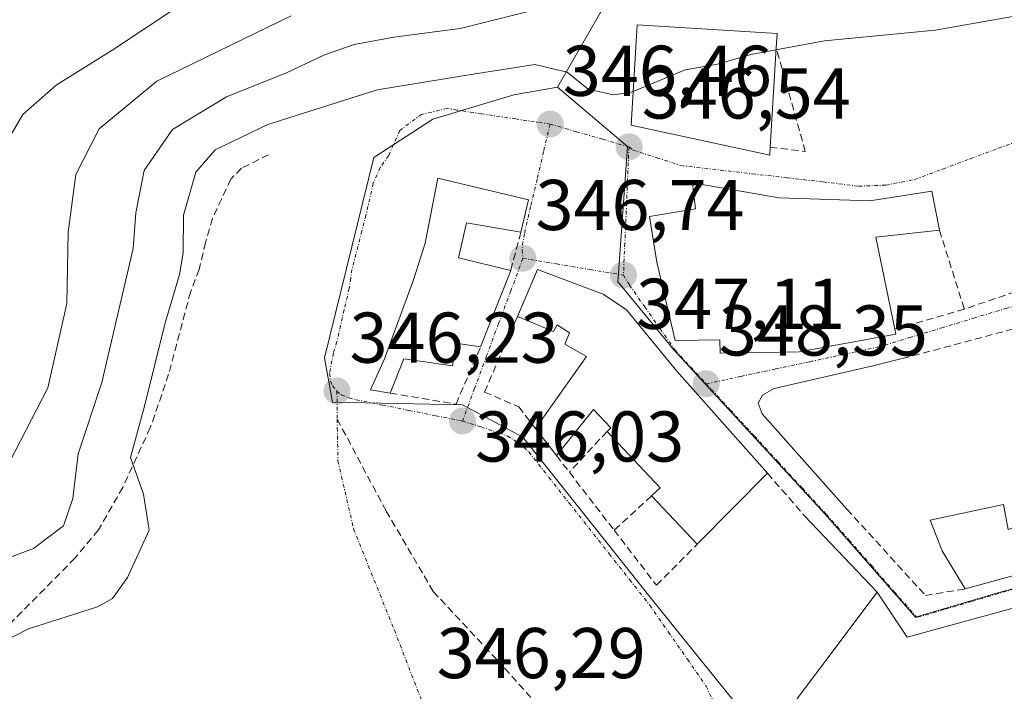
# Model space of a CAD drawing. Units: metres. Extents: x 618349 to 621820, y 4690108 to 4692480.
# Drawn here: x 619396 to 619534, y 4690685 to 4690778 of the extents above; entities that cross this region are included whole.
import ezdxf
from ezdxf.enums import TextEntityAlignment as Align

# ---------------------------------------------------------------- set-up
doc = ezdxf.new("R2010")
doc.units = ezdxf.units.M
doc.header["$MEASUREMENT"] = 0
doc.linetypes.add('TRAZO_Y_PUNTO', pattern=[1, 0.5, -0.25, 0, -0.25])
doc.linetypes.add('TRAZOSX2', pattern=[1.5, 1, -0.5])
for name, color, linetype, lineweight in [('Carátula', 7, 'Continuous', 5), ('Curva de nivel normal', 36, 'Continuous', 0), ('Edificación', 1, 'Continuous', 13), ('Edificación Cxs', 1, 'Continuous', 13), ('Elemento construido', 1, 'Continuous', 0), ('Matorral CxS', 135, 'Continuous', 0), ('Muro lineal', 1, 'TRAZOSX2', 13), ('Núcleo urbano CxS', 19, 'Continuous', 0), ('Punto de cota en terreno', 7, 'Continuous', 0), ('Rótulo de punto de cota en terreno', 19, 'Continuous', 0), ('Senda', 19, 'TRAZOSX2', 0), ('Vía urbana eje', 5, 'TRAZO_Y_PUNTO', 0)]:
    doc.layers.add(name, color=color, linetype=linetype, lineweight=lineweight)
doc.styles.add('Arial', font='txt', dxfattribs={"height": 0.2})

# ---------------------------------------------------------------- blocks, each defined once
blk = doc.blocks.new('*U179')
at = {"layer": 'Curva de nivel normal', "color": 36, "linetype": 'Continuous', "lineweight": 0}
blk.add_polyline3d([(619392.14, 4690690.69, 345), (619397.56, 4690693.43, 345), (619407.19, 4690696.52, 345), (619409.26, 4690697.65, 345), (619411.37, 4690700.6, 345), (619414.37, 4690707.2, 345), (619413.6, 4690712.24, 345), (619411.79, 4690717.36, 345), (619413.74, 4690724.53, 345), (619416.56, 4690735.95, 345), (619418.6, 4690742.86, 345), (619419.11, 4690745.91, 345), (619419.15, 4690751.17, 345), (619420.88, 4690757.16, 345), (619423.59, 4690760.29, 345), (619430.92, 4690763.81, 345), (619446.16, 4690768.65, 345), (619459.57, 4690770.82, 345), (619468.19, 4690772.17, 345), (619472.67, 4690771.1, 345), (619475.6, 4690768.73, 345), (619479.09, 4690767.95, 345), (619481.44, 4690768.27, 345), (619481.8632, 4690768.4437, 345)], dxfattribs=at)
blk = doc.blocks.new('*U180')
at = {"layer": 'Curva de nivel normal', "color": 36, "linetype": 'Continuous', "lineweight": 0}
blk.add_polyline3d([(619394.92, 4690716.7, 335), (619400.23, 4690727.08, 335), (619402.9, 4690738.82, 335), (619403.07, 4690748.78, 335), (619404.16, 4690756.84, 335), (619407.42, 4690763.2, 335), (619415.46, 4690769.87, 335), (619434.19, 4690778.99, 335)], dxfattribs=at)
blk = doc.blocks.new('*U181')
at = {"layer": 'Curva de nivel normal', "color": 36, "linetype": 'Continuous', "lineweight": 0}
blk.add_polyline3d([(619390.92, 4690701.89, 340), (619398.25, 4690704.63, 340), (619402.42, 4690707.8, 340), (619403.73, 4690711.63, 340), (619404.49, 4690717.87, 340), (619407.79, 4690727.81, 340), (619412.14, 4690746.51, 340), (619412.51, 4690751.51, 340), (619413.68, 4690757.41, 340), (619417.63, 4690763.13, 340), (619425.18, 4690767.7, 340), (619433.65, 4690771.08, 340), (619438.82, 4690773.56, 340), (619442.95, 4690774.99, 340), (619448.48, 4690776.01, 340), (619457.74, 4690777.21, 340), (619468.92, 4690780.02, 340)], dxfattribs=at)
blk = doc.blocks.new('5PATER')
at = {"layer": 'Carátula', "linetype": 'Continuous', "lineweight": 5}
h = blk.add_hatch(color=250, dxfattribs=at)
edge = h.paths.add_edge_path()
edge.add_ellipse((0, 0.01), major_axis=(-1.33, -1.34), ratio=0.999422, start_angle=0, end_angle=360)

msp = doc.modelspace()

# ---------------------------------------------------------------- linework, layer by layer
at = {"layer": 'Curva de nivel normal', "color": 36, "linetype": 'Continuous', "lineweight": 0}
for points in [[(619619.39, 4690765.74, 345), (619615.64, 4690768.79, 345), (619611.38, 4690773.07, 345), (619608.39, 4690775.21, 345), (619606.58, 4690777.65, 345), (619605.37, 4690782.57, 345), (619605.2, 4690785.47, 345), (619603.92, 4690786.52, 345), (619600.13, 4690786.66, 345), (619593.27, 4690785.69, 345), (619587.56, 4690785.57, 345), (619584.4, 4690786.36, 345), (619581.91, 4690787.21, 345), (619576, 4690787.39, 345), (619570.91, 4690787.28, 345), (619557.87, 4690784.6, 345), (619539.82, 4690779.78, 345), (619524, 4690776.96, 345), (619508.56, 4690775.51, 345), (619501.8, 4690774.24, 345)], [(619394, 4690760.53, 330), (619396.78, 4690765.23, 330), (619401.39, 4690769.31, 330), (619409.44, 4690774.34, 330), (619423.8, 4690783.92, 330)], [(619501.8, 4690774.24, 345), (619498.28, 4690773.58, 345), (619493.63, 4690772.25, 345), (619489.14, 4690771.43, 345), (619481.86, 4690768.44, 345)]]:
    msp.add_polyline3d(points, dxfattribs=at)
at = {"layer": 'Edificación', "color": 1, "linetype": 'Continuous', "lineweight": 13}
for points in [[(619500.98, 4690760.66, 346.98), (619500.92, 4690759.55, 347.03), (619481.58, 4690763.73, 346.49), (619482.42, 4690777.71, 343.67), (619501.94, 4690776.53, 344.14), (619501.82, 4690774.53, 344.73), (619500.98, 4690760.66, 346.98)], [(619467.27, 4690753.28, 346.95), (619466.23, 4690748.8, 346.78), (619458.64, 4690750.1, 346.94), (619457.51, 4690745.23, 346.89), (619464.8, 4690743.44, 346.78), (619460.6, 4690732.78, 346.23), (619457.14, 4690733.3, 346.26), (619456.68, 4690730.14, 346.13), (619449.92, 4690731.12, 346.32), (619448, 4690726.33, 346.21), (619445.24, 4690726.78, 346.28), (619447.21, 4690731.13, 346.45), (619451.25, 4690742.15, 346.93), (619452.87, 4690747.26, 346.93), (619454.62, 4690756.32, 346.95), (619467.27, 4690753.28, 346.95)], [(619502.23, 4690753.56, 347.46), (619514.87, 4690753.17, 347.78), (619523.51, 4690754.51, 347.71), (619524.6, 4690749.07, 348.41), (619515.73, 4690748.07, 348.78), (619518.38, 4690735.26, 349.26), (619518.51, 4690734.55, 349.25), (619505.03, 4690732.1, 348.86), (619494, 4690731.91, 348.26), (619493.96, 4690733.78, 348.27), (619487.73, 4690733.67, 347.83), (619485.2, 4690744.62, 347.12), (619484.16, 4690750.98, 346.88), (619490.56, 4690752.03, 347.18), (619490.17, 4690755.68, 346.95), (619502.23, 4690753.56, 347.46)], [(619480.94, 4690737.97, 347.56), (619487.98, 4690729.41, 348.15), (619500.62, 4690715.14, 348.92), (619490.8, 4690705.23, 348.72), (619484.44, 4690711.98, 348.52), (619485.65, 4690713.12, 348.57), (619478.24, 4690720.98, 347.96), (619478.78, 4690721.49, 347.98), (619476.37, 4690724.05, 347.76), (619471.17, 4690717.62, 346.61), (619468.26, 4690721.38, 346.5), (619475.39, 4690731.44, 347.44), (619472.33, 4690733.14, 347.28), (619473.01, 4690734.72, 347.3), (619471.3, 4690735.85, 347.21), (619470.78, 4690734.92, 347.19), (619465.73, 4690737.03, 346.73), (619468.55, 4690743.58, 346.77), (619477.71, 4690740.16, 347.34), (619480.94, 4690737.97, 347.56)], [(619533.55, 4690710.79, 350.22), (619534.2, 4690707.29, 349.93), (619540.08, 4690709.38, 349.82), (619542.09, 4690702.83, 349.39), (619528.16, 4690699, 349.28), (619524.98, 4690704.3, 350.12), (619523.29, 4690708.58, 349.9), (619533.55, 4690710.79, 350.22)], [(619534.86, 4690662.64, 348.38), (619525.69, 4690661.38, 348.1), (619525.62, 4690660.25, 348.04), (619520.69, 4690659.85, 347.86), (619508.71, 4690661.99, 347.55), (619508.92, 4690663.25, 347.55), (619510.42, 4690672.66, 347.84), (619507.71, 4690674.69, 347.85), (619506.21, 4690672.85, 347.82), (619500.05, 4690677.41, 347.45), (619515.93, 4690698.55, 349.16)], [(619515.93, 4690698.55, 349.16), (619520.11, 4690692.26, 349.21), (619538.59, 4690697.33, 349.25)]]:
    msp.add_polyline3d(points, dxfattribs=at)
at = {"layer": 'Edificación Cxs', "color": 1, "linetype": 'Continuous', "lineweight": 13}
for points in [[(619500.98, 4690760.66, 346.98), (619500.92, 4690759.55, 347.03), (619481.58, 4690763.73, 346.49), (619482.42, 4690777.71, 343.67), (619501.94, 4690776.53, 344.14), (619501.82, 4690774.53, 344.73), (619500.98, 4690760.66, 346.98)], [(619467.27, 4690753.28, 346.95), (619466.23, 4690748.8, 346.78), (619458.64, 4690750.1, 346.94), (619457.51, 4690745.23, 346.89), (619464.8, 4690743.44, 346.78), (619460.6, 4690732.78, 346.23), (619457.14, 4690733.3, 346.26), (619456.68, 4690730.14, 346.13), (619449.92, 4690731.12, 346.32), (619448, 4690726.33, 346.21), (619445.24, 4690726.78, 346.28), (619447.21, 4690731.13, 346.45), (619451.25, 4690742.15, 346.92), (619452.87, 4690747.26, 346.93), (619454.62, 4690756.32, 346.95), (619467.27, 4690753.28, 346.95)], [(619502.23, 4690753.56, 347.46), (619514.87, 4690753.17, 347.78), (619523.51, 4690754.51, 347.71), (619524.6, 4690749.07, 348.41), (619515.73, 4690748.07, 348.78), (619518.38, 4690735.26, 349.26), (619518.51, 4690734.55, 349.25), (619505.03, 4690732.1, 348.86), (619494, 4690731.91, 348.26), (619493.96, 4690733.78, 348.27), (619487.73, 4690733.67, 347.83), (619485.2, 4690744.62, 347.12), (619484.16, 4690750.98, 346.88), (619490.56, 4690752.03, 347.18), (619490.17, 4690755.68, 346.95), (619502.23, 4690753.56, 347.46)], [(619480.94, 4690737.97, 347.56), (619487.98, 4690729.41, 348.15), (619500.62, 4690715.14, 348.92), (619490.8, 4690705.23, 348.72), (619484.44, 4690711.98, 348.52), (619485.65, 4690713.12, 348.57), (619478.24, 4690720.98, 347.95), (619478.78, 4690721.49, 347.98), (619476.37, 4690724.05, 347.76), (619471.17, 4690717.62, 346.61), (619468.26, 4690721.38, 346.5), (619475.39, 4690731.44, 347.44), (619472.33, 4690733.14, 347.28), (619473.01, 4690734.72, 347.3), (619471.3, 4690735.85, 347.21), (619470.78, 4690734.92, 347.19), (619465.73, 4690737.03, 346.73), (619468.55, 4690743.58, 346.77), (619477.71, 4690740.16, 347.34), (619480.94, 4690737.97, 347.56)], [(619533.55, 4690710.79, 350.22), (619534.2, 4690707.29, 349.93), (619540.08, 4690709.38, 349.82), (619542.09, 4690702.83, 349.39), (619528.16, 4690699, 349.28), (619524.98, 4690704.3, 350.12), (619523.29, 4690708.58, 349.9), (619533.55, 4690710.79, 350.22)]]:
    msp.add_polyline3d(points, close=True, dxfattribs=at)
msp.add_polyline3d([(619534.86, 4690662.64, 348.38), (619525.69, 4690661.38, 348.1), (619525.62, 4690660.25, 348.04), (619520.69, 4690659.85, 347.86), (619508.71, 4690661.99, 347.55), (619508.92, 4690663.25, 347.55), (619510.42, 4690672.66, 347.84), (619507.71, 4690674.69, 347.85), (619506.21, 4690672.85, 347.82), (619500.05, 4690677.41, 347.45), (619515.93, 4690698.55, 349.16), (619515.93, 4690698.55, 349.16), (619520.11, 4690692.26, 349.21), (619538.59, 4690697.33, 349.25)], dxfattribs=at)
at = {"layer": 'Elemento construido', "color": 1, "linetype": 'Continuous', "lineweight": 0}
for points in [[(619520.32, 4690731.37, 349.48), (619515.12, 4690730.08, 349.07), (619501.55, 4690726.98, 348.58), (619499.92, 4690726.05, 348.55), (619499.33, 4690724.94, 348.57), (619499.85, 4690723.44, 348.65), (619511.69, 4690710.14, 349.19)], [(619505.78, 4690709.21, 348.88), (619515.93, 4690698.55, 349.16)]]:
    msp.add_polyline3d(points, dxfattribs=at)
at = {"layer": 'Matorral CxS', "color": 135, "linetype": 'Continuous', "lineweight": 0}
for points in [[(619635.67, 4690833.37, 335.74), (619627.15, 4690822.88, 338.4), (619598.24, 4690808.1, 337.46), (619577.05, 4690805.45, 334.65), (619562.47, 4690804.84, 332.71), (619555.87, 4690804.57, 331.97), (619545.05, 4690806.11, 329.76), (619523.13, 4690800.04, 331.26), (619509.29, 4690800.04, 330.71), (619503.56, 4690797.33, 332.58), (619493.11, 4690792.39, 337.99), (619481.58, 4690786.94, 341.56), (619471.32, 4690769.01, 345.93)], [(619481.58, 4690786.94, 341.56), (619471.32, 4690769.01, 345.93), (619465.23, 4690767.95, 346.51), (619453.96, 4690764.55, 346.74), (619445.71, 4690759.23, 346.87), (619438.85, 4690731.25, 346.29), (619439.97, 4690725.08, 346.08), (619458.1, 4690724.69, 346.08), (619466.51, 4690720.17, 346.38), (619484.57, 4690697.41, 346.83), (619496.02, 4690683.22, 347.14), (619483.79, 4690661.74, 347.29), (619483.77, 4690661.74, 347.29), (619482.08, 4690661.56, 347.26), (619479.15, 4690661.14, 347.19), (619459.9, 4690658.35, 346.75), (619454.29, 4690679.58, 346.44), (619398.07, 4690675.5, 347.54), (619356.1, 4690667.76, 348), (619316.98, 4690675.91, 348.06), (619232.38, 4690646.08, 348.16), (619108.65, 4690601.43, 347.46), (618944.85, 4690542.32, 348.08)], [(619471.32, 4690769.01, 345.93), (619465.23, 4690767.95, 346.51), (619453.96, 4690764.55, 346.74), (619445.71, 4690759.23, 346.87), (619438.85, 4690731.25, 346.29), (619439.97, 4690725.08, 346.08), (619458.1, 4690724.69, 346.08), (619466.51, 4690720.17, 346.38), (619484.57, 4690697.41, 346.83), (619496.02, 4690683.22, 347.14), (619483.79, 4690661.74, 347.29), (619483.77, 4690661.74, 347.29), (619482.08, 4690661.56, 347.26), (619479.15, 4690661.14, 347.19), (619459.9, 4690658.35, 346.75)]]:
    msp.add_polyline3d(points, dxfattribs=at)
at = {"layer": 'Muro lineal', "color": 1, "linetype": 'TRAZOSX2', "lineweight": 13}
for points in [[(619500.98, 4690760.66, 346.98), (619505.89, 4690760.05, 347.12), (619501.82, 4690774.53, 344.73)], [(619431.03, 4690759.6, 346.01), (619427.26, 4690757.71, 346.26), (619425.76, 4690756.19, 346.16), (619423.21, 4690750.71, 346.09), (619422.26, 4690747.35, 345.99), (619421.35, 4690743.6, 345.79), (619420.14, 4690740.44, 345.43), (619417.1, 4690728.96, 345.62), (619414.54, 4690721.51, 344.65), (619410.7, 4690713.17, 343.63), (619407.3, 4690707.23, 341.84), (619404.03, 4690703.3, 341.43), (619392.6, 4690691.74, 344.44), (619387.23, 4690685.46, 344.46), (619383.03, 4690681.84, 345.68)], [(619566.44, 4690751.19, 349.11), (619528.06, 4690738.05, 349.41)], [(619524.6, 4690749.07, 348.41), (619528.06, 4690738.05, 349.41)], [(619466.23, 4690748.8, 346.78), (619464.8, 4690743.44, 346.78)], [(619465.73, 4690737.03, 346.73), (619461.15, 4690726.48, 346.07), (619465.92, 4690724.42, 346.34), (619468.26, 4690721.38, 346.5)], [(619528.06, 4690738.05, 349.41), (619518.38, 4690735.26, 349.26)], [(619534.86, 4690735.28, 349.7), (619520.32, 4690731.37, 349.48)], [(619448, 4690726.33, 346.21), (619457.18, 4690724.8, 346.02), (619460.6, 4690732.78, 346.23)], [(619478.24, 4690720.98, 347.96), (619472.98, 4690715.29, 346.88)], [(619471.17, 4690717.62, 346.61), (619472.98, 4690715.29, 346.88)], [(619472.98, 4690715.29, 346.88), (619479.23, 4690707.19, 347.38)], [(619500.62, 4690715.14, 348.92), (619505.78, 4690709.21, 348.88)], [(619484.44, 4690711.98, 348.52), (619479.23, 4690707.19, 347.38)], [(619511.69, 4690710.14, 349.19), (619522.64, 4690698.09, 349.12), (619528.16, 4690699, 349.28)], [(619479.23, 4690707.19, 347.38), (619485.14, 4690699.51, 347.09), (619490.8, 4690705.23, 348.72)]]:
    msp.add_polyline3d(points, dxfattribs=at)
at = {"layer": 'Núcleo urbano CxS', "color": 19, "linetype": 'Continuous', "lineweight": 0}
for points in [[(619635.67, 4690833.37, 335.74), (619627.15, 4690822.88, 338.4), (619598.24, 4690808.1, 337.46), (619577.05, 4690805.45, 334.65), (619562.47, 4690804.84, 332.71), (619555.87, 4690804.57, 331.97), (619545.05, 4690806.11, 329.76), (619523.13, 4690800.04, 331.26), (619509.29, 4690800.04, 330.71), (619503.56, 4690797.33, 332.58), (619493.11, 4690792.39, 337.99), (619481.58, 4690786.94, 341.56), (619471.32, 4690769.01, 345.93)], [(619539.1, 4690700.19, 349.39), (619532.6, 4690698.4, 349.52), (619521.25, 4690695.04, 349.37), (619521.25, 4690695.04, 349.37), (619508.66, 4690709.44, 349.05), (619491.86, 4690727.67, 348.53), (619487.53, 4690732.37, 348.1), (619479.86, 4690741.73, 347.5), (619479.76, 4690741.76, 347.5), (619481.1, 4690760.73, 346.63), (619471.32, 4690769.01, 345.93), (619481.58, 4690786.94, 341.56)], [(619496.02, 4690683.22, 347.14), (619484.57, 4690697.41, 346.83), (619466.51, 4690720.17, 346.38), (619458.1, 4690724.69, 346.08), (619439.97, 4690725.08, 346.08), (619438.85, 4690731.25, 346.29), (619445.71, 4690759.23, 346.87), (619453.96, 4690764.55, 346.74), (619465.23, 4690767.95, 346.51), (619471.32, 4690769.01, 345.93), (619481.1, 4690760.73, 346.63), (619479.76, 4690741.76, 347.5), (619479.86, 4690741.73, 347.5), (619487.53, 4690732.37, 348.1), (619491.86, 4690727.67, 348.53), (619508.66, 4690709.44, 349.05), (619521.25, 4690695.04, 349.37), (619532.6, 4690698.4, 349.52), (619539.1, 4690700.19, 349.39)], [(619471.32, 4690769.01, 345.93), (619465.23, 4690767.95, 346.51), (619453.96, 4690764.55, 346.74), (619445.71, 4690759.23, 346.87), (619438.85, 4690731.25, 346.29), (619439.97, 4690725.08, 346.08), (619458.1, 4690724.69, 346.08), (619466.51, 4690720.17, 346.38), (619484.57, 4690697.41, 346.83), (619496.02, 4690683.22, 347.14), (619483.79, 4690661.74, 347.29), (619483.77, 4690661.74, 347.29), (619482.08, 4690661.56, 347.26), (619479.15, 4690661.14, 347.19), (619459.9, 4690658.35, 346.75)], [(619471.32, 4690769.01, 345.93), (619481.1, 4690760.73, 346.63), (619479.76, 4690741.76, 347.5), (619479.86, 4690741.73, 347.5), (619487.53, 4690732.37, 348.1), (619491.86, 4690727.67, 348.53), (619508.66, 4690709.44, 349.05), (619521.25, 4690695.04, 349.37), (619532.6, 4690698.4, 349.52), (619539.1, 4690700.19, 349.39)], [(619471.32, 4690769.01, 345.93), (619481.1, 4690760.73, 346.63), (619479.76, 4690741.76, 347.5), (619479.86, 4690741.73, 347.5), (619487.53, 4690732.37, 348.1), (619491.86, 4690727.67, 348.53), (619508.66, 4690709.44, 349.05), (619521.25, 4690695.04, 349.37), (619532.6, 4690698.4, 349.52), (619539.1, 4690700.19, 349.39)]]:
    msp.add_polyline3d(points, dxfattribs=at)
at = {"layer": 'Senda', "color": 19, "linetype": 'TRAZOSX2', "lineweight": 0}
msp.add_lwpolyline([(619440.61, 4690722.67), (619447.44, 4690709.87), (619454, 4690698.65), (619463.95, 4690687.96), (619471.26, 4690679.81), (619480.15, 4690673.99), (619487.76, 4690668.32)], dxfattribs=at)
at = {"layer": 'Vía urbana eje', "color": 5, "linetype": 'TRAZO_Y_PUNTO', "lineweight": 0}
for points in [[(619481.3, 4690760.69), (619481.8, 4690760.26), (619485.19, 4690759.18), (619488.55, 4690758.08), (619498.48, 4690756.94), (619503.42, 4690756.37), (619508.39, 4690755.8), (619513.33, 4690755.21), (619517.12, 4690755.35), (619521.14, 4690756.14), (619525.05, 4690757.6), (619528.96, 4690759.05), (619532.85, 4690760.51), (619536.76, 4690761.96), (619540.67, 4690763.43), (619544.26, 4690764.71), (619547.85, 4690765.98), (619551.44, 4690767.26), (619555.05, 4690768.53), (619558.82, 4690769.89), (619562.58, 4690771.23), (619565.73, 4690771.76), (619568.89, 4690772.3)], [(619470.3, 4690763.87), (619465.51, 4690764.59), (619460.73, 4690765.32), (619457.31, 4690765.83), (619455.94, 4690766.05), (619452.35, 4690765.23), (619449.34, 4690762.97), (619447.77, 4690759.46), (619446.6, 4690757.82), (619445.64, 4690755.6), (619444.62, 4690751.18), (619444.03, 4690748.93), (619443.5, 4690746.79), (619442.66, 4690743.6), (619442.51, 4690742.36), (619442.27, 4690740.93), (619441.57, 4690737.94), (619440.57, 4690733.51), (619440.07, 4690731.92), (619439.55, 4690729.1), (619439.67, 4690728.01), (619439.96, 4690727.35), (619440.57, 4690726.62)], [(619470.3, 4690763.87), (619469.39, 4690760.05), (619468.5, 4690756.21), (619467.58, 4690752.39), (619466.82, 4690749.15), (619466.74, 4690748.56), (619466.51, 4690747.46), (619466.39, 4690746.3), (619466.5, 4690745.14)], [(619470.3, 4690763.87), (619473.98, 4690762.8), (619477.64, 4690761.75), (619481.3, 4690760.69)], [(619481.3, 4690760.69), (619481.1, 4690756.21), (619480.92, 4690751.75), (619480.71, 4690747.26), (619480.53, 4690742.8)], [(619578.5, 4690753.3), (619569.64, 4690749.98), (619565.19, 4690748.3), (619556.33, 4690744.98), (619547.41, 4690742.26), (619542.94, 4690740.92), (619538.48, 4690739.55), (619534.01, 4690738.19), (619529.55, 4690736.85), (619525.08, 4690735.48), (619520.62, 4690734.14), (619516.16, 4690732.78), (619511.33, 4690731.75), (619506.51, 4690730.71), (619501.69, 4690729.69), (619496.87, 4690728.66), (619492.07, 4690727.62)], [(619466.5, 4690745.14), (619464.82, 4690740.6), (619463.12, 4690736.05), (619461.44, 4690731.51), (619459.76, 4690726.96), (619458.07, 4690722.43)], [(619466.5, 4690745.14), (619471.17, 4690744.35), (619475.85, 4690743.58), (619480.53, 4690742.8)], [(619480.53, 4690742.8), (619481.37, 4690741.39), (619483.5, 4690738.37), (619485.62, 4690735.35), (619487.73, 4690732.33), (619489.89, 4690729.98), (619492.07, 4690727.62)], [(619492.07, 4690727.62), (619495.42, 4690723.98), (619498.78, 4690720.34), (619502.14, 4690716.69), (619505.5, 4690713.05), (619508.85, 4690709.39), (619512.01, 4690705.8), (619515.16, 4690702.21), (619518.3, 4690698.6), (619521.46, 4690695.01)], [(619440.57, 4690726.62), (619440.61, 4690722.67)], [(619440.57, 4690726.62), (619441.18, 4690726.07), (619442.28, 4690725.68), (619443.23, 4690725.41), (619446.89, 4690724.66), (619450.62, 4690723.92), (619454.35, 4690723.17), (619458.07, 4690722.43)], [(619440.61, 4690722.67), (619440.62, 4690721.45), (619440.71, 4690716.85), (619442.89, 4690707.39), (619448.58, 4690693.23), (619452.71, 4690682.6)], [(619458.07, 4690722.43), (619460.66, 4690721.6), (619463.23, 4690720.78), (619464.33, 4690720.35), (619465.26, 4690719.8), (619466.01, 4690719.23), (619466.64, 4690718.78), (619467.33, 4690718.12), (619470.14, 4690714.55), (619472.96, 4690710.98), (619478.57, 4690703.87), (619481.39, 4690700.3), (619484.19, 4690696.73), (619486.82, 4690692.96), (619489.44, 4690689.19), (619492.07, 4690685.41), (619493.1, 4690683.21), (619493.53, 4690680.91), (619493.39, 4690678.64), (619492.73, 4690677.03), (619491.07, 4690674.12), (619489.42, 4690671.21), (619487.76, 4690668.32)], [(619539.3, 4690700.16), (619536.05, 4690699.26), (619532.8, 4690698.35), (619529.03, 4690697.23), (619525.23, 4690696.12), (619521.46, 4690695.01)]]:
    msp.add_lwpolyline(points, dxfattribs=at)

# ---------------------------------------------------------------- block references
at = {"layer": 'Curva de nivel normal', "color": 36, "linetype": 'Continuous', "lineweight": 0}
for name in ['*U181', '*U180', '*U179']:
    msp.add_blockref(name, (0, 0), dxfattribs=at)
at = {"layer": 'Punto de cota en terreno', "linetype": 'Continuous', "lineweight": 0}
for p in [(619470.31, 4690763.87, 346.46), (619481.31, 4690760.7, 346.54), (619466.5, 4690745.14, 346.74), (619480.53, 4690742.8, 347.11), (619440.57, 4690726.62, 346.23), (619492.07, 4690727.63, 348.35), (619458.08, 4690722.43, 346.03)]:
    msp.add_blockref('5PATER', p, dxfattribs=at)

# ---------------------------------------------------------------- texts
at = {"layer": 'Rótulo de punto de cota en terreno', "color": 19, "linetype": 'Continuous', "lineweight": 0, "style": 'Arial'}
for s, p in [('346,46', (619472.07, 4690765.63)), ('346,54', (619483.07, 4690762.46)), ('346,74', (619468.26, 4690746.9)), ('347,11', (619482.29, 4690733.11)), ('348,35', (619493.83, 4690729.39)), ('346,23', (619442.33, 4690728.38)), ('346,03', (619459.84, 4690714.59)), ('346,29', (619454.48, 4690684.36))]:
    msp.add_text(s, height=7, dxfattribs=at).set_placement(p, align=Align.BOTTOM_LEFT)

doc.saveas('drawing.dxf')
